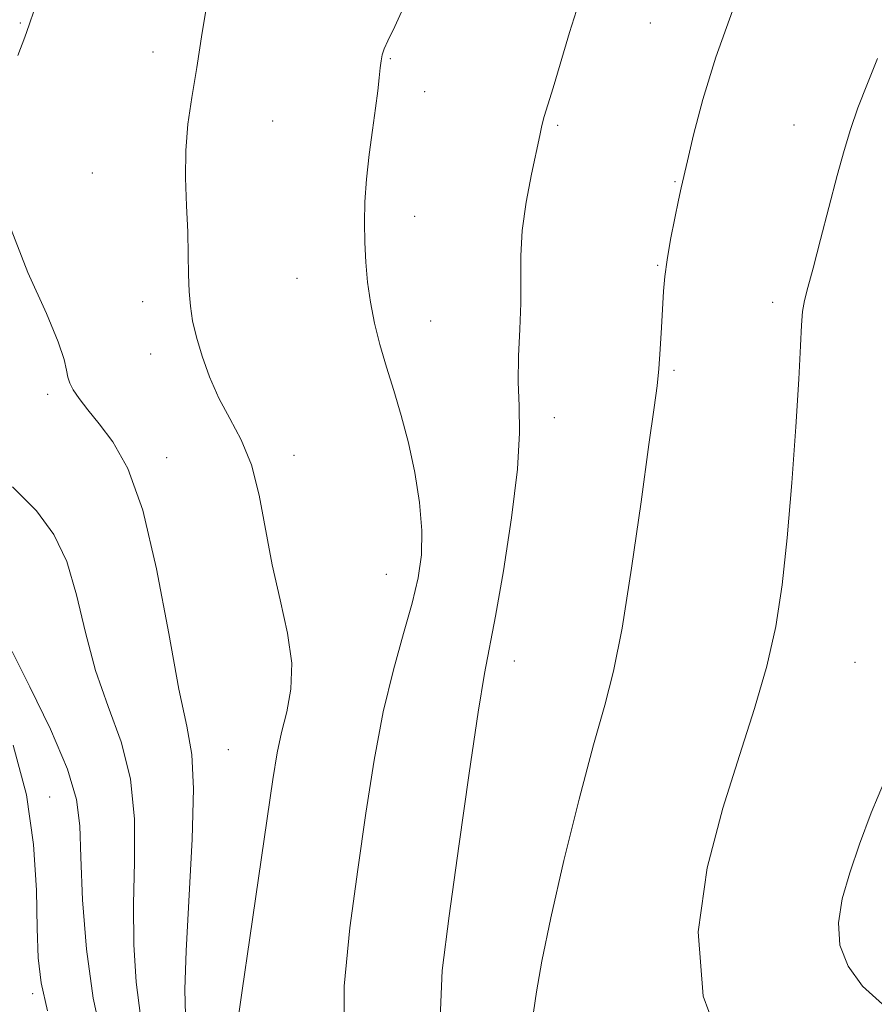
# Model space of a CAD drawing. Extents: x 2099800 to 2102700, y 359800 to 362700.
# Drawn here: x 2101598 to 2101733, y 361231 to 361387 of the extents above; entities that cross this region are included whole.
import ezdxf

# ---------------------------------------------------------------- set-up
doc = ezdxf.new("R2010")
doc.units = 0
doc.header["$MEASUREMENT"] = 0
for name, color, linetype, lineweight in [('DTM SPOT ELEVATION', 2, 'Continuous', 13), ('INDEX CONTOUR', 41, 'Continuous', 13), ('INTERMEDIATE CONTOUR', 44, 'Continuous', 0)]:
    doc.layers.add(name, color=color, linetype=linetype, lineweight=lineweight)

msp = doc.modelspace()

# ---------------------------------------------------------------- linework, layer by layer
at = {"layer": 'DTM SPOT ELEVATION'}
for p in [(2101598.05, 361386.32, 1075.9), (2101697.48, 361386.3, 1083.1), (2101619, 361381.73, 1077.5), (2101656.42, 361380.68, 1080.1), (2101661.89, 361375.51, 1080.5), (2101637.86, 361370.84, 1078.9), (2101682.86, 361370.17, 1082.2), (2101720.17, 361370.21, 1085.3), (2101609.42, 361362.63, 1077.1), (2101701.37, 361361.26, 1083.9), (2101660.26, 361355.8, 1080.6), (2101698.65, 361348.05, 1083.9), (2101641.72, 361346.01, 1079.2), (2101617.35, 361342.33, 1077.5), (2101716.8, 361342.23, 1085.6), (2101662.8, 361339.28, 1080.7), (2101618.63, 361334.06, 1077.5), (2101701.2, 361331.49, 1084.2), (2101602.36, 361327.7, 1075.6), (2101682.33, 361324, 1082.6), (2101621.17, 361317.68, 1076.6), (2101641.24, 361318.09, 1078.6), (2101655.79, 361299.27, 1079.19), (2101676.03, 361285.59, 1082.62), (2101729.78, 361285.39, 1087.08), (2101630.89, 361271.6, 1077), (2101602.67, 361264.12, 1070.89), (2101599.98, 361233.1, 1069.71)]:
    msp.add_point(p, dxfattribs=at)
at = {"layer": 'INDEX CONTOUR'}
for points in [[(2101658.985, 361389.817, 1080), (2101657.132, 361385.758, 1080), (2101656.061, 361383.497, 1080), (2101655.489, 361382.245, 1080), (2101655.164, 361381.306, 1080), (2101654.974, 361380.373, 1080), (2101654.841, 361379.235, 1080), (2101654.69, 361377.694, 1080), (2101654.468, 361375.612, 1080), (2101654.1249, 361372.862, 1080), (2101653.642, 361369.405, 1080), (2101653.118, 361365.548, 1080), (2101652.685, 361361.681, 1080), (2101652.443, 361358.112, 1080), (2101652.374, 361354.809, 1080), (2101652.429, 361351.658, 1080), (2101652.577, 361348.553, 1080), (2101652.85, 361345.433, 1080), (2101653.296, 361342.251, 1080), (2101653.953, 361338.961, 1080), (2101654.806, 361335.548, 1080), (2101655.828, 361332.003, 1080), (2101656.981, 361328.3, 1080), (2101658.177, 361324.35, 1080), (2101659.318, 361320.048, 1080), (2101660.304, 361315.3741, 1080), (2101661.0369, 361310.635, 1080), (2101661.416, 361306.225, 1080), (2101661.36, 361302.381, 1080), (2101660.852, 361298.726, 1080), (2101659.893, 361294.728, 1080), (2101658.521, 361289.939, 1080), (2101656.922, 361284.235, 1080), (2101655.323, 361277.576, 1080), (2101653.895, 361269.9691, 1080), (2101652.59, 361261.594, 1080), (2101651.309, 361252.68, 1080), (2101650.043, 361243.472, 1080), (2101649.159, 361234.285, 1080), (2101649.114, 361225.452, 1080)], [(2101596.955, 361272.301, 1070), (2101599.05, 361264.451, 1070), (2101600.162, 361256.631, 1070), (2101600.5951, 361249.405, 1070), (2101600.713, 361243.351, 1070), (2101600.862, 361238.767, 1070), (2101601.3259, 361234.822, 1070), (2101602.372, 361230.403, 1070)]]:
    msp.add_polyline3d(points, dxfattribs=at)
at = {"layer": 'INTERMEDIATE CONTOUR'}
for points in [[(2101627.677, 361390.534, 1078), (2101626.779, 361384.848, 1078), (2101625.89, 361379.317, 1078), (2101625.102, 361374.557, 1078), (2101624.499, 361370.338, 1078), (2101624.162, 361366.215, 1078), (2101624.132, 361361.872, 1078), (2101624.29, 361357.487, 1078), (2101624.476, 361353.366, 1078), (2101624.57, 361349.752, 1078), (2101624.615, 361346.638, 1078), (2101624.694, 361343.956, 1078), (2101624.887, 361341.597, 1078), (2101625.254, 361339.297, 1078), (2101625.852, 361336.752, 1078), (2101626.728, 361333.752, 1078), (2101627.901, 361330.458, 1078), (2101629.378, 361327.124, 1078), (2101631.125, 361323.9, 1078), (2101632.927, 361320.505, 1078), (2101634.524, 361316.554, 1078), (2101635.743, 361311.784, 1078), (2101637.819, 361300.804, 1078), (2101639.078, 361295.265, 1078), (2101640.236, 361290.024, 1078), (2101640.887, 361285.281, 1078), (2101640.754, 361281.172, 1078), (2101640.09, 361277.584, 1078), (2101639.281, 361274.34, 1078), (2101638.6061, 361271.105, 1078), (2101637.928, 361266.91, 1078), (2101634.257, 361241.913, 1078), (2101633.051, 361233.573, 1078), (2101632.344, 361228.445, 1078)], [(2101686.545, 361390.67, 1082), (2101684.734, 361384.837, 1082), (2101683.259, 361379.828, 1082), (2101682.123, 361376.07, 1082), (2101681.292, 361373.41, 1082), (2101680.724, 361371.55, 1082), (2101680.352, 361370.1301, 1082), (2101680.012, 361368.546, 1082), (2101678.744, 361362.461, 1082), (2101677.903, 361358.022, 1082), (2101677.264, 361353.544, 1082), (2101677.0189, 361349.568, 1082), (2101677.018, 361345.889, 1082), (2101677.028, 361342.118, 1082), (2101676.881, 361337.985, 1082), (2101676.684, 361333.71, 1082), (2101676.612, 361329.6321, 1082), (2101676.753, 361325.867, 1082), (2101676.843, 361321.631, 1082), (2101676.529, 361315.914, 1082), (2101675.587, 361308.184, 1082), (2101674.288, 361299.815, 1082), (2101673.033, 361292.658, 1082), (2101671.287, 361283.62, 1082), (2101670.281, 361277.516, 1082), (2101668.866, 361267.88, 1082), (2101667.242, 361256.351, 1082), (2101665.7111, 361245.391, 1082), (2101664.601, 361236.734, 1082), (2101664.331, 361229.204, 1082)], [(2101600.217, 361388.349, 1076), (2101599.444, 361386.041, 1076), (2101598.759, 361384.063, 1076), (2101597.68, 361381.2049, 1076)], [(2101710.428, 361388.256, 1084), (2101707.795, 361380.91, 1084), (2101705.741, 361374.231, 1084), (2101704.279, 361368.676, 1084), (2101703.315, 361364.576, 1084), (2101702.34, 361360.299, 1084), (2101701.924, 361358.3619, 1084), (2101701.334, 361355.514, 1084), (2101700.674, 361352.144, 1084), (2101700.108, 361348.917, 1084), (2101699.758, 361346.298, 1084), (2101699.565, 361343.965, 1084), (2101699.258, 361338.246, 1084), (2101699.05, 361334.8549, 1084), (2101698.813, 361331.737, 1084), (2101698.529, 361329.062, 1084), (2101698.065, 361325.606, 1084), (2101697.2599, 361319.8, 1084), (2101696.02, 361310.748, 1084), (2101694.525, 361300.249, 1084), (2101693.024, 361290.774, 1084), (2101691.675, 361284.024, 1084), (2101690.274, 361278.6079, 1084), (2101688.527, 361272.366, 1084), (2101686.269, 361263.802, 1084), (2101683.85, 361254.091, 1084), (2101681.751, 361245.077, 1084), (2101680.334, 361238.214, 1084), (2101679.496, 361233.4, 1084), (2101679.02, 361230.142, 1084)], [(2101733.296, 361380.704, 1086), (2101731.721, 361376.798, 1086), (2101730.226, 361372.911, 1086), (2101729.048, 361369.515, 1086), (2101728.045, 361366.177, 1086), (2101726.981, 361362.24, 1086), (2101724.347, 361352.124, 1086), (2101723.16, 361347.64, 1086), (2101722.316, 361344.572, 1086), (2101721.784, 361342.51, 1086), (2101721.482, 361340.762, 1086), (2101721.317, 361338.626, 1086), (2101721.168, 361335.338, 1086), (2101720.902, 361330.12, 1086), (2101720.426, 361322.564, 1086), (2101719.781, 361313.732, 1086), (2101719.048, 361305.055, 1086), (2101718.258, 361297.611, 1086), (2101717.259, 361291.075, 1086), (2101715.851, 361284.769, 1086), (2101713.9, 361278.087, 1086), (2101711.5311, 361270.702, 1086), (2101708.936, 361262.357, 1086), (2101706.4581, 361252.93, 1086), (2101705.047, 361242.851, 1086), (2101705.802, 361232.685, 1086), (2101709.369, 361223.028, 1086)], [(2101596.2341, 361354.6971, 1076), (2101599.268, 361346.924, 1076), (2101602.203, 361340.4419, 1076), (2101604.056, 361335.98, 1076), (2101604.966, 361333.207, 1076), (2101605.349, 361331.529, 1076), (2101605.58, 361330.399, 1076), (2101605.878, 361329.469, 1076), (2101606.423, 361328.4381, 1076), (2101607.364, 361327.054, 1076), (2101608.725, 361325.253, 1076), (2101610.502, 361323.022, 1076), (2101612.658, 361320.189, 1076), (2101615.02, 361315.968, 1076), (2101617.381, 361309.42, 1076), (2101619.56, 361300.148, 1076), (2101621.478, 361289.943, 1076), (2101623.083, 361281.14, 1076), (2101624.317, 361275.293, 1076), (2101625.1139, 361270.841, 1076), (2101625.401, 361265.441, 1076), (2101625.17, 361257.482, 1076), (2101624.206, 361239.842, 1076), (2101624.029, 361233.76, 1076), (2101624.141, 361229.695, 1076)], [(2101596.8499, 361313.123, 1074), (2101600.613, 361309.287, 1074), (2101603.368, 361305.573, 1074), (2101605.379, 361301.312, 1074), (2101606.923, 361296.043, 1074), (2101608.328, 361290.123, 1074), (2101609.936, 361284.113, 1074), (2101611.942, 361278.42, 1074), (2101613.958, 361272.832, 1074), (2101615.453, 361266.98, 1074), (2101616.057, 361260.611, 1074), (2101616.056, 361253.925, 1074), (2101615.898, 361247.236, 1074), (2101615.96, 361240.834, 1074), (2101616.33, 361234.902, 1074), (2101617.022, 361229.6021, 1074)], [(2101596.789, 361287.086, 1072), (2101599.566, 361281.548, 1072), (2101602.802, 361274.823, 1072), (2101605.505, 361268.52, 1072), (2101606.944, 361263.74, 1072), (2101607.4429, 361259.58, 1072), (2101607.5901, 361254.631, 1072), (2101607.892, 361247.907, 1072), (2101608.5191, 361240.11, 1072), (2101609.561, 361232.366, 1072), (2101611.09, 361225.423, 1072)], [(2101734.536, 361266.914, 1088), (2101732.314, 361261.615, 1088), (2101730.459, 361256.687, 1088), (2101728.936, 361252.16, 1088), (2101727.761, 361248.043, 1088), (2101727.158, 361244.266, 1088), (2101727.399, 361240.741, 1088), (2101728.6909, 361237.403, 1088), (2101730.968, 361234.282, 1088), (2101734.097, 361231.431, 1088)]]:
    msp.add_polyline3d(points, dxfattribs=at)

doc.saveas('drawing.dxf')
